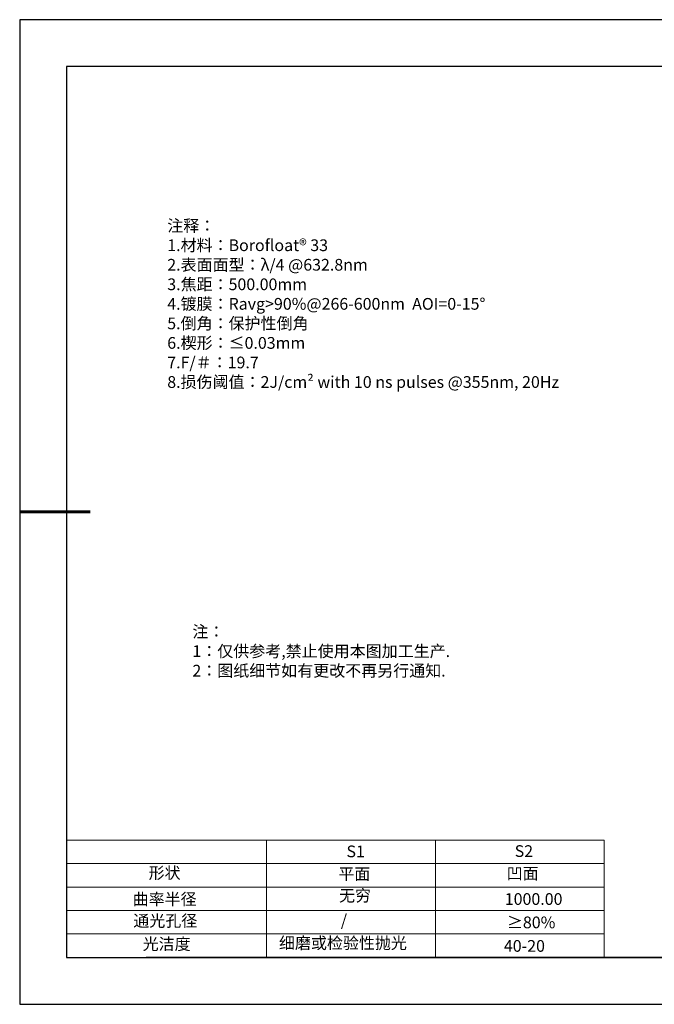
# Model space of a CAD drawing. Units: millimetres. Extents: x 338 to 635, y -2 to 208.
# Drawn here: x 338 to 474, y -2 to 208 of the extents above; entities that cross this region are included whole.
import ezdxf

# ---------------------------------------------------------------- set-up
doc = ezdxf.new("R2010")
doc.units = ezdxf.units.MM
doc.layers.add('2细线层', color=4, linetype='Continuous', lineweight=15)
doc.layers.add('粗实线层', color=7, linetype='Continuous', lineweight=25)
doc.layers.add('6文字层', color=3, linetype='Continuous')
doc.layers.add('细实线层', color=7, linetype='Continuous')
doc.styles.add('标准', font='txt', dxfattribs={"height": 9.59})

# ---------------------------------------------------------------- blocks, each defined once
blk = doc.blocks.new('*X8')
at = {"layer": '粗实线层'}
for p, q in [((-138.5, 95), (-138.5, -95)), ((138.5, 95), (-138.5, 95)), ((-138.5, -95), (138.5, -95))]:
    blk.add_line(p, q, dxfattribs=at)
at = {"layer": '粗实线层', "lineweight": 60}
blk.add_line((-148.5, 0), (-133.5, 0), dxfattribs=at)
at = {"layer": '细实线层'}
for p, q in [((148.5, 105), (-148.5, 105)), ((-148.5, 105), (-148.5, -105)), ((-148.5, -105), (148.5, -105))]:
    blk.add_line(p, q, dxfattribs=at)

msp = doc.modelspace()

# ---------------------------------------------------------------- linework, layer by layer
at = {"layer": '2细线层'}
for p, q in [((348.348, 32.929), (462.995, 32.929)), ((390.995, 32.929), (390.995, 7.929)), ((426.995, 32.929), (426.995, 7.929)), ((462.995, 32.929), (462.995, 7.929)), ((348.348, 27.929), (462.995, 27.929)), ((348.348, 22.929), (462.995, 22.929)), ((348.348, 17.929), (462.995, 17.929)), ((348.348, 12.929), (462.995, 12.929))]:
    msp.add_line(p, q, dxfattribs=at)
at = {"layer": '6文字层', "color": 0}
msp.add_line((485.348, 7.929), (365.348, 7.929), dxfattribs=at)

# ---------------------------------------------------------------- block references
at = {"layer": '粗实线层'}
msp.add_blockref('*X8', (486.848, 102.929), dxfattribs=at)

# ---------------------------------------------------------------- texts
at = {"layer": '6文字层', "color": 3, "insert": (416.522, 147.324), "char_height": 2.5, "attachment_point": 5}
msp.add_mtext_dynamic_manual_height_columns('\\pxsm1,ql;{\\fSimSun|b0|i0|c134|p2;注释：\\fSimSun|b0|i0|c0|p2; \\P\\fSimSun|b0|i0|c134|p2;1.材料：\\fSimSun|b0|i0|c0|p2;\\H0.99998x;\\C256;Borofloat®\\fSimSun|b0|i0|c134|p2; \\fSimSun|b0|i0|c0|p2;33\\fSimSun|b1|i0|c0|p2; \\fSimSun|b0|i0|c0|p2;\\C3; \\fSimSun|b0|i0|c134|p2; \\fSimSun|b0|i0|c0|p2;                                              \\P\\fSimSun|b0|i0|c134|p2;2.表面面型：\\fSimSun|b0|i0|c0|p2;λ\\fSimSun|b0|i0|c134|p2;/4 \\fSimSun|b0|i0|c0|p2;@6\\fSimSun|b0|i0|c134|p2;32.8\\fSimSun|b0|i0|c0|p2;nm \\fSimSun|b0|i0|c134|p2;\\P3.焦距：500.00\\H0.99999x;mm\\fSimSun|b0|i0|c0|p2; \\fSimSun|b0|i0|c134|p2; \\fSimSun|b0|i0|c0|p2;       \\H0.99999x;   \\fSimSun|b0|i0|c134|p2;\\P4.镀膜：\\fSimSun|b0|i0|c0|p2;\\C256;Ravg>90%@266-600nm  AOI=0\\fSimSun|b0|i0|c134|p2;-15\\fSimSun|b0|i0|c0|p2;°\\fSimSun|b0|i0|c134|p2;\\P\\C3;5.倒角：保护性倒角\\P6.楔形：\\fSimSun|b0|i0|c0|p2;\\C256;≤0.03mm\\fSimSun|b0|i0|c134|p2;\\P7.\\fSimSun|b1|i0|c0|p2;F/\\fSimSun|b1|i0|c134|p2;＃\\fSimSun|b0|i0|c134|p2;\\H0.99998x;：19.7\\P8.损伤阈值：\\fSimSun|b0|i0|c0|p2;2J/cm² with 10 ns pulses \\fSimSun|b0|i0|c134|p2;@\\fSimSun|b0|i0|c0|p2;355nm, 20Hz}', width=93.42571, gutter_width=1, heights=[126.523], dxfattribs=at)
at = {"layer": '6文字层', "insert": (375.167, 78.667), "char_height": 2.5, "attachment_point": 1, "style": '标准'}
msp.add_mtext_dynamic_manual_height_columns('\\pxqj;{\\fSimSun|b1|i0|c134|p2;\\C1;注：\\P1：仅供参考,禁止使用本图加工生产.\\P2：图纸细节如有更改不再另行通知.}', width=114.67031, gutter_width=1, heights=[0], dxfattribs=at)
at = {"layer": '6文字层', "attachment_point": 1}
for s, width, insert, char_height in [('{\\fSimSun|b0|i0|c0|p2;S1}', 24.72262, (408.018, 31.789), 2.5), ('{\\fSimSun|b0|i0|c0|p2;S2}', 21.29572, (443.88, 31.857), 2.5), ('{\\fSimSun|b0|i0|c134|p2;形状}', 13.96779, (365.827, 27.207), 2.5), ('{\\fSimSun|b0|i0|c134|p2;平面}', 21.8361, (406.286, 26.991), 2.5), ('{\\fSimSun|b0|i0|c134|p2;凹面}', 16.12894, (442.177, 27.082), 2.5), ('{\\fSimSun|b0|i0|c134|p2;曲率半径}', 15.56923, (362.43, 21.608), 2.5), ('{\\fSimSun|b0|i0|c134|p2;无穷}', 21.8361, (406.439, 22.376), 2.5), ('{\\fSimSun|b0|i0|c134|p2;1000.00}', 16.12894, (441.77, 21.632), 2.5), ('{\\fSimSun|b0|i0|c134|p2;通光孔径}', 15.56923, (362.571, 16.993), 2.5), ('\\pxsm1,ql;{\\fSimSun|b0|i0|c134|p2;\\C3;/}', 25.43244, (406.818, 17.113), 2.5), ('{\\fSimSun|b0|i0|c134|p2;\\C3;≥80%}', 25.43244, (442.229, 16.648), 2.5), ('{\\fSimSun|b0|i0|c134|p2;\\H1.25x;细磨或检验性抛光}', 31.81334, (393.624, 12.246), 2), ('{\\fSimSun|b0|i0|c134|p2;光洁度}', 16.39629, (364.567, 12.043), 2.5), ('{\\fSimSun|b0|i0|c134|p2;\\H1.25x;40-20}', 19.16365, (441.585, 11.627), 2)]:
    msp.add_mtext_dynamic_manual_height_columns(s, width=width, gutter_width=17.5, heights=[0], dxfattribs=dict(at, insert=insert, char_height=char_height))

doc.saveas('drawing.dxf')
